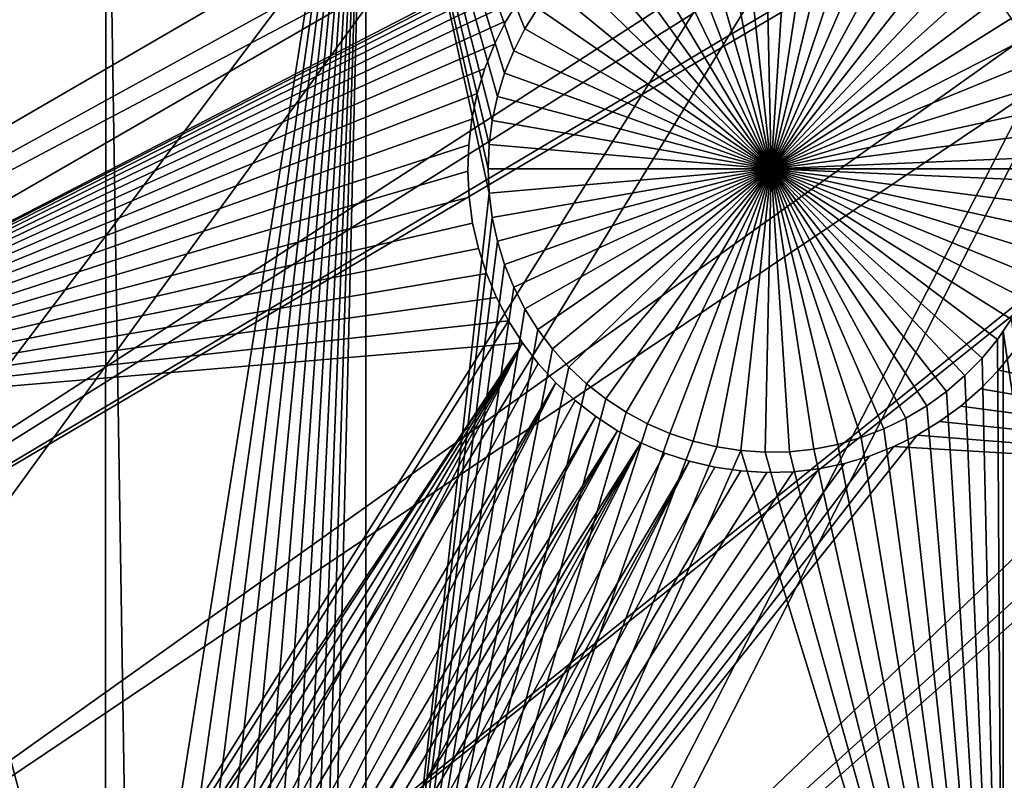
# Model space of a CAD drawing. Extents: x -110 to 227, y -530 to 77.
# Drawn here: x -34 to -22, y -471 to -461 of the extents above; entities that cross this region are included whole.
import ezdxf

# ---------------------------------------------------------------- set-up
doc = ezdxf.new("R2010")
doc.units = 0
doc.header["$MEASUREMENT"] = 0
for name, color, linetype in [('L25', 7, 'Continuous'), ('L26', 7, 'Continuous'), ('L27', 7, 'Continuous')]:
    doc.layers.add(name, color=color, linetype=linetype)

msp = doc.modelspace()

# ---------------------------------------------------------------- linework, layer by layer
at = {"layer": 'L25', "color": 250}
for points in [[(0, -420, 1018.7), (-98.97284, -463.7221, 1018.7), (-102.3242, -455.171, 1018.7)], [(0, -420, 1018.7), (-94.9084, -471.958, 1018.7), (-98.97284, -463.7221, 1018.7)], [(-90.16015, -479.8196, 1018.7), (-94.9084, -471.958, 1018.7), (0, -420, 1018.7)], [(0, -420, 1018.7), (-84.76228, -487.2502, 1018.7), (-90.16015, -479.8196, 1018.7)], [(0, -420, 1018.7), (-78.75371, -494.1963, 1018.7), (-84.76228, -487.2502, 1018.7)], [(-72.17771, -500.6078, 1018.7), (-78.75371, -494.1963, 1018.7), (0, -420, 1018.7)], [(0, -420, 1018.7), (-65.08166, -506.4385, 1018.7), (-72.17771, -500.6078, 1018.7)], [(0, -420, 1018.7), (-57.51671, -511.6464, 1018.7), (-65.08166, -506.4385, 1018.7)], [(-49.53735, -516.194, 1018.7), (-57.51671, -511.6464, 1018.7), (0, -420, 1018.7)], [(0, -420, 1018.7), (-41.20107, -520.0486, 1018.7), (-49.53735, -516.194, 1018.7)], [(0, -420, 1018.7), (-32.56793, -523.1822, 1018.7), (-41.20107, -520.0486, 1018.7)], [(-23.70014, -525.5725, 1018.7), (-32.56793, -523.1822, 1018.7), (0, -420, 1018.7)], [(0, -420, 1018.7), (-14.66159, -527.2021, 1018.7), (-23.70014, -525.5725, 1018.7)], [(-51.02802, -463.5497, 1024.4), (-11.65364, -447.6372, 1027.1), (-53.4959, -460.4799, 1024.4)], [(-51.02802, -463.5497, 1024.4), (-10.00919, -448.2683, 1027.1), (-11.65364, -447.6372, 1027.1)], [(-48.38424, -466.4693, 1024.4), (-10.00919, -448.2683, 1027.1), (-51.02802, -463.5497, 1024.4)], [(-48.38424, -466.4693, 1024.4), (-9.662674, -448.4013, 1027.1), (-10.00919, -448.2683, 1027.1)], [(-45.57367, -469.2288, 1024.4), (-9.662674, -448.4013, 1027.1), (-48.38424, -466.4693, 1024.4)], [(-45.57367, -469.2288, 1024.4), (-8.330495, -448.798, 1027.1), (-9.662674, -448.4013, 1027.1)], [(-7.450201, -449.0602, 1027.1), (-8.330495, -448.798, 1027.1), (-45.57367, -469.2288, 1024.4)], [(-42.606, -471.8186, 1024.4), (-7.450201, -449.0602, 1027.1), (-45.57367, -469.2288, 1024.4)], [(-42.606, -471.8186, 1024.4), (-6.626574, -449.2379, 1027.1), (-7.450201, -449.0602, 1027.1)], [(-5.193486, -449.5471, 1027.1), (-6.626574, -449.2379, 1027.1), (-42.606, -471.8186, 1024.4)], [(-42.606, -471.8186, 1024.4), (-4.901067, -449.5869, 1027.1), (-5.193486, -449.5471, 1027.1)], [(-39.49145, -474.2297, 1024.4), (-4.901067, -449.5869, 1027.1), (-42.606, -471.8186, 1024.4)], [(-39.49145, -474.2297, 1024.4), (-3.155827, -449.8249, 1027.1), (-4.901067, -449.5869, 1027.1)], [(-22.10704, -483.3381, 1024.4), (3.872414, -449.7442, 1027.1), (-25.7861, -481.9315, 1024.4)], [(3.872414, -449.7442, 1027.1), (2.119056, -449.912, 1027.1), (-25.7861, -481.9315, 1024.4)], [(-36.24078, -476.4539, 1024.4), (-3.155827, -449.8249, 1027.1), (-39.49145, -474.2297, 1024.4)], [(-36.24078, -476.4539, 1024.4), (-2.906048, -449.8589, 1027.1), (-3.155827, -449.8249, 1027.1)], [(-32.86517, -478.4835, 1024.4), (-2.906048, -449.8589, 1027.1), (-36.24078, -476.4539, 1024.4)], [(-32.86517, -478.4835, 1024.4), (-1.399523, -449.9472, 1027.1), (-2.906048, -449.8589, 1027.1)], [(-25.7861, -481.9315, 1024.4), (2.119056, -449.912, 1027.1), (1.70691, -449.9514, 1027.1)], [(-0.60142, -449.994, 1027.1), (-1.399523, -449.9472, 1027.1), (-32.86517, -478.4835, 1024.4)], [(-29.37627, -480.3115, 1024.4), (-0.60142, -449.994, 1027.1), (-32.86517, -478.4835, 1024.4)], [(-25.7861, -481.9315, 1024.4), (1.70691, -449.9514, 1027.1), (-29.37627, -480.3115, 1024.4)], [(1.70691, -449.9514, 1027.1), (0.360025, -449.9762, 1027.1), (-29.37627, -480.3115, 1024.4)], [(-29.37627, -480.3115, 1024.4), (0.360025, -449.9762, 1027.1), (-0.60142, -449.994, 1027.1)]]:
    msp.add_3dface(points, dxfattribs=at)
at = {"layer": 'L26', "color": 250}
for points in [[(0, -420, 1009.7), (-84.99692, -455.2069, 1009.7), (-81.9726, -461.7671, 1009.7)], [(-81.9726, -461.7671, 1009.7), (-78.44289, -468.0699, 1009.7), (0, -420, 1009.7)], [(0, -420, 1009.7), (-78.44289, -468.0699, 1009.7), (-74.42956, -474.0762, 1009.7)], [(0, -420, 1009.7), (-74.42956, -474.0762, 1009.7), (-69.95735, -479.7492, 1009.7)], [(-69.95735, -479.7492, 1009.7), (-65.05382, -485.0538, 1009.7), (0, -420, 1009.7)], [(0, -420, 1009.7), (-65.05382, -485.0538, 1009.7), (-59.74922, -489.9573, 1009.7)], [(0, -420, 1009.7), (-59.74922, -489.9573, 1009.7), (-54.07624, -494.4296, 1009.7)], [(-54.07624, -494.4296, 1009.7), (-48.06987, -498.4429, 1009.7), (0, -420, 1009.7)], [(0, -420, 1009.7), (-48.06987, -498.4429, 1009.7), (-41.76713, -501.9726, 1009.7)], [(0, -420, 1009.7), (-41.76713, -501.9726, 1009.7), (-35.20688, -504.9969, 1009.7)], [(-35.20688, -504.9969, 1009.7), (-28.42956, -507.4972, 1009.7), (0, -420, 1009.7)], [(0, -420, 1009.7), (-28.42956, -507.4972, 1009.7), (-21.47697, -509.458, 1009.7)], [(-38.125, -456.625, 1007.2), (-33.52422, -474.964, 1007.2), (-33.82531, -474.9575, 1007.2)], [(-33.82531, -474.9575, 1007.2), (-34.12583, -474.977, 1007.2), (-38.125, -456.625, 1007.2)], [(-38.125, -456.625, 1007.2), (-34.12583, -474.977, 1007.2), (-34.42358, -475.0221, 1007.2)], [(-33.22402, -456.625, 1007.2), (-33.22481, -474.9963, 1007.2), (-38.125, -456.625, 1007.2)], [(-38.125, -456.625, 1007.2), (-33.22481, -474.9963, 1007.2), (-33.52422, -474.964, 1007.2)], [(-33.22402, -456.625, 1007.2), (-32.92928, -475.0543, 1007.2), (-33.22481, -474.9963, 1007.2)], [(-30.00822, -456.625, 1007.2), (-32.92928, -475.0543, 1007.2), (-33.22402, -456.625, 1007.2)], [(-30.00822, -456.625, 1007.2), (-32.63983, -475.1374, 1007.2), (-32.92928, -475.0543, 1007.2)], [(-32.3586, -475.2452, 1007.2), (-32.63983, -475.1374, 1007.2), (-30.00822, -456.625, 1007.2)], [(-30.00822, -456.625, 1007.2), (-32.08767, -475.3767, 1007.2), (-32.3586, -475.2452, 1007.2)], [(-30.00822, -456.625, 1007.2), (-31.82905, -475.531, 1007.2), (-32.08767, -475.3767, 1007.2)], [(-31.58465, -475.7069, 1007.2), (-31.82905, -475.531, 1007.2), (-30.00822, -456.625, 1007.2)], [(-30.00822, -456.625, 1007.2), (-31.35628, -475.9033, 1007.2), (-31.58465, -475.7069, 1007.2)], [(-30.00822, -456.625, 1007.2), (-31.14564, -476.1185, 1007.2), (-31.35628, -475.9033, 1007.2)], [(-30.95427, -476.351, 1007.2), (-31.14564, -476.1185, 1007.2), (-30.00822, -456.625, 1007.2)], [(-30.78361, -476.5992, 1007.2), (-30.95427, -476.351, 1007.2), (-30.00822, -456.625, 1007.2)], [(-30.00822, -456.625, 1007.2), (-30.6349, -476.861, 1007.2), (-30.78361, -476.5992, 1007.2)], [(-30.00822, -456.625, 1007.2), (-30.50926, -477.1347, 1007.2), (-30.6349, -476.861, 1007.2)], [(-30.00822, -477.312, 1007.2), (-30.50926, -477.1347, 1007.2), (-30.00822, -456.625, 1007.2)], [(-30.00822, -456.625, 1007.2), (-28.44827, -462.7017, 1007.2), (-28.48704, -463.0004, 1007.2)], [(-28.18086, -461.8411, 1007.2), (-28.29461, -462.1199, 1007.2), (-30.00822, -456.625, 1007.2)], [(-30.00822, -456.625, 1007.2), (-28.29461, -462.1199, 1007.2), (-28.38397, -462.4075, 1007.2)], [(-30.00822, -456.625, 1007.2), (-28.38397, -462.4075, 1007.2), (-28.44827, -462.7017, 1007.2)], [(-28.48704, -463.0004, 1007.2), (-28.5, -463.3013, 1007.2), (-30.00822, -456.625, 1007.2)], [(-30.00822, -456.625, 1007.2), (-28.5, -463.3013, 1007.2), (-28.48704, -463.6022, 1007.2)], [(-30.00822, -456.625, 1007.2), (-28.48704, -463.6022, 1007.2), (-30.00822, -477.312, 1007.2)], [(-30.00822, -456.625, 1007.2), (-27.88373, -461.3178, 1007.2), (-28.04356, -461.5731, 1007.2)], [(-30.00822, -456.625, 1007.2), (-28.04356, -461.5731, 1007.2), (-28.18086, -461.8411, 1007.2)], [(-25.96634, -459.9373, 1004.2), (-25.67358, -459.8667, 1004.2), (-25, -463.3013, 1004.2)], [(-25, -463.3013, 1004.2), (-25.67358, -459.8667, 1004.2), (-25.37584, -459.8215, 1004.2)], [(-25, -463.3013, 1004.2), (-25.37584, -459.8215, 1004.2), (-25.07531, -459.8021, 1004.2)], [(-25.07531, -459.8021, 1004.2), (-24.77422, -459.8086, 1004.2), (-25, -463.3013, 1004.2)], [(-25, -463.3013, 1004.2), (-24.77422, -459.8086, 1004.2), (-24.47481, -459.8409, 1004.2)], [(-25, -463.3013, 1004.2), (-24.47481, -459.8409, 1004.2), (-24.17928, -459.8989, 1004.2)], [(-24.17928, -459.8989, 1004.2), (-23.88983, -459.982, 1004.2), (-25, -463.3013, 1004.2)], [(-25, -463.3013, 1004.2), (-26.52828, -460.1526, 1004.2), (-26.25194, -460.0329, 1004.2)], [(-25, -463.3013, 1004.2), (-26.25194, -460.0329, 1004.2), (-25.96634, -459.9373, 1004.2)], [(-25, -463.3013, 1004.2), (-23.88983, -459.982, 1004.2), (-23.6086, -460.0897, 1004.2)], [(-26.7933, -460.2956, 1004.2), (-26.52828, -460.1526, 1004.2), (-25, -463.3013, 1004.2)], [(-25, -463.3013, 1004.2), (-23.6086, -460.0897, 1004.2), (-23.33767, -460.2212, 1004.2)], [(-23.33767, -460.2212, 1004.2), (-23.07905, -460.3755, 1004.2), (-25, -463.3013, 1004.2)], [(-25, -463.3013, 1004.2), (-27.04504, -460.4609, 1004.2), (-26.7933, -460.2956, 1004.2)], [(-25, -463.3013, 1004.2), (-23.07905, -460.3755, 1004.2), (-22.83465, -460.5515, 1004.2)], [(-25, -463.3013, 1004.2), (-27.28165, -460.6472, 1004.2), (-27.04504, -460.4609, 1004.2)], [(-25, -463.3013, 1004.2), (-22.83465, -460.5515, 1004.2), (-22.60628, -460.7478, 1004.2)], [(-27.50136, -460.8532, 1004.2), (-27.28165, -460.6472, 1004.2), (-25, -463.3013, 1004.2)], [(-22.60628, -460.7478, 1004.2), (-22.39564, -460.963, 1004.2), (-25, -463.3013, 1004.2)], [(-25, -463.3013, 1004.2), (-27.70255, -461.0772, 1004.2), (-27.50136, -460.8532, 1004.2)], [(-25, -463.3013, 1004.2), (-22.39564, -460.963, 1004.2), (-22.20427, -461.1956, 1004.2)], [(-25, -463.3013, 1004.2), (-27.88373, -461.3178, 1004.2), (-27.70255, -461.0772, 1004.2)], [(-25, -463.3013, 1004.2), (-22.20427, -461.1956, 1004.2), (-22.03361, -461.4437, 1004.2)], [(-28.04356, -461.5731, 1004.2), (-28.04356, -461.5731, 1007.2), (-27.88373, -461.3178, 1007.2)], [(-28.04356, -461.5731, 1004.2), (-27.88373, -461.3178, 1007.2), (-27.88373, -461.3178, 1004.2)], [(-28.04356, -461.5731, 1004.2), (-27.88373, -461.3178, 1004.2), (-25, -463.3013, 1004.2)], [(-22.03361, -461.4437, 1004.2), (-21.8849, -461.7056, 1004.2), (-25, -463.3013, 1004.2)], [(-28.18086, -461.8411, 1004.2), (-28.18086, -461.8411, 1007.2), (-28.04356, -461.5731, 1007.2)], [(-28.18086, -461.8411, 1004.2), (-28.04356, -461.5731, 1007.2), (-28.04356, -461.5731, 1004.2)], [(-25, -463.3013, 1004.2), (-28.18086, -461.8411, 1004.2), (-28.04356, -461.5731, 1004.2)], [(-25, -463.3013, 1004.2), (-21.8849, -461.7056, 1004.2), (-21.75926, -461.9793, 1004.2)], [(-28.29461, -462.1199, 1004.2), (-28.29461, -462.1199, 1007.2), (-28.18086, -461.8411, 1007.2)], [(-28.29461, -462.1199, 1004.2), (-28.18086, -461.8411, 1007.2), (-28.18086, -461.8411, 1004.2)], [(-25, -463.3013, 1004.2), (-28.29461, -462.1199, 1004.2), (-28.18086, -461.8411, 1004.2)], [(-25, -463.3013, 1004.2), (-21.75926, -461.9793, 1004.2), (-21.65762, -462.2628, 1004.2)], [(-28.38397, -462.4075, 1004.2), (-28.38397, -462.4075, 1007.2), (-28.29461, -462.1199, 1007.2)], [(-28.38397, -462.4075, 1004.2), (-28.29461, -462.1199, 1007.2), (-28.29461, -462.1199, 1004.2)], [(-28.38397, -462.4075, 1004.2), (-28.29461, -462.1199, 1004.2), (-25, -463.3013, 1004.2)], [(-21.65762, -462.2628, 1004.2), (-21.58071, -462.5539, 1004.2), (-25, -463.3013, 1004.2)], [(-28.44827, -462.7017, 1004.2), (-28.44827, -462.7017, 1007.2), (-28.38397, -462.4075, 1007.2)], [(-28.44827, -462.7017, 1004.2), (-28.38397, -462.4075, 1007.2), (-28.38397, -462.4075, 1004.2)], [(-25, -463.3013, 1004.2), (-28.44827, -462.7017, 1004.2), (-28.38397, -462.4075, 1004.2)], [(-25, -463.3013, 1004.2), (-21.58071, -462.5539, 1004.2), (-21.52913, -462.8507, 1004.2)], [(-28.48704, -463.0004, 1004.2), (-28.48704, -463.0004, 1007.2), (-28.44827, -462.7017, 1007.2)], [(-28.48704, -463.0004, 1004.2), (-28.44827, -462.7017, 1007.2), (-28.44827, -462.7017, 1004.2)], [(-25, -463.3013, 1004.2), (-28.48704, -463.0004, 1004.2), (-28.44827, -462.7017, 1004.2)], [(-25, -463.3013, 1004.2), (-21.52913, -462.8507, 1004.2), (-21.50324, -463.1507, 1004.2)], [(-28.5, -463.3013, 1004.2), (-28.5, -463.3013, 1007.2), (-28.48704, -463.0004, 1007.2)], [(-28.5, -463.3013, 1004.2), (-28.48704, -463.0004, 1007.2), (-28.48704, -463.0004, 1004.2)], [(-28.5, -463.3013, 1004.2), (-28.48704, -463.0004, 1004.2), (-25, -463.3013, 1004.2)], [(-21.5, -463.3013, 1004.2), (-25, -463.3013, 1004.2), (-21.50324, -463.1507, 1004.2)], [(-28.48704, -463.6022, 1004.2), (-28.48704, -463.6022, 1007.2), (-28.5, -463.3013, 1007.2)], [(-28.48704, -463.6022, 1004.2), (-28.5, -463.3013, 1007.2), (-28.5, -463.3013, 1004.2)], [(-25, -463.3013, 1004.2), (-28.48704, -463.6022, 1004.2), (-28.5, -463.3013, 1004.2)], [(-25, -463.3013, 1004.2), (-28.44827, -463.9008, 1004.2), (-28.48704, -463.6022, 1004.2)], [(-28.38397, -464.195, 1004.2), (-28.44827, -463.9008, 1004.2), (-25, -463.3013, 1004.2)], [(-25, -463.3013, 1004.2), (-28.29461, -464.4826, 1004.2), (-28.38397, -464.195, 1004.2)], [(-25, -463.3013, 1004.2), (-28.18086, -464.7614, 1004.2), (-28.29461, -464.4826, 1004.2)], [(-28.04356, -465.0295, 1004.2), (-28.18086, -464.7614, 1004.2), (-25, -463.3013, 1004.2)], [(-25, -463.3013, 1004.2), (-27.88373, -465.2847, 1004.2), (-28.04356, -465.0295, 1004.2)], [(-25, -463.3013, 1004.2), (-27.70255, -465.5253, 1004.2), (-27.88373, -465.2847, 1004.2)], [(-27.50136, -465.7494, 1004.2), (-27.70255, -465.5253, 1004.2), (-25, -463.3013, 1004.2)], [(-25, -463.3013, 1004.2), (-27.28165, -465.9553, 1004.2), (-27.50136, -465.7494, 1004.2)], [(-25, -463.3013, 1004.2), (-27.04504, -466.1417, 1004.2), (-27.28165, -465.9553, 1004.2)], [(-26.7933, -466.307, 1004.2), (-27.04504, -466.1417, 1004.2), (-25, -463.3013, 1004.2)], [(-25, -463.3013, 1004.2), (-26.52828, -466.45, 1004.2), (-26.7933, -466.307, 1004.2)], [(-25, -463.3013, 1004.2), (-26.25194, -466.5697, 1004.2), (-26.52828, -466.45, 1004.2)], [(-25.96634, -466.6652, 1004.2), (-26.25194, -466.5697, 1004.2), (-25, -463.3013, 1004.2)], [(-25, -463.3013, 1004.2), (-25.67358, -466.7358, 1004.2), (-25.96634, -466.6652, 1004.2)], [(-25, -463.3013, 1004.2), (-25.37584, -466.781, 1004.2), (-25.67358, -466.7358, 1004.2)], [(-25.07531, -466.8005, 1004.2), (-25.37584, -466.781, 1004.2), (-25, -463.3013, 1004.2)], [(-25, -463.3013, 1004.2), (-24.77422, -466.794, 1004.2), (-25.07531, -466.8005, 1004.2)], [(-21.5, -463.3013, 1004.2), (-21.50324, -463.4519, 1004.2), (-25, -463.3013, 1004.2)], [(-24.17928, -466.7037, 1004.2), (-24.47481, -466.7616, 1004.2), (-25, -463.3013, 1004.2)], [(-25, -463.3013, 1004.2), (-24.47481, -466.7616, 1004.2), (-24.77422, -466.794, 1004.2)], [(-23.33767, -466.3813, 1004.2), (-23.6086, -466.5128, 1004.2), (-25, -463.3013, 1004.2)], [(-25, -463.3013, 1004.2), (-23.6086, -466.5128, 1004.2), (-23.88983, -466.6205, 1004.2)], [(-25, -463.3013, 1004.2), (-23.88983, -466.6205, 1004.2), (-24.17928, -466.7037, 1004.2)], [(-22.60628, -465.8547, 1004.2), (-22.83465, -466.051, 1004.2), (-25, -463.3013, 1004.2)], [(-25, -463.3013, 1004.2), (-22.83465, -466.051, 1004.2), (-23.07905, -466.227, 1004.2)], [(-25, -463.3013, 1004.2), (-23.07905, -466.227, 1004.2), (-23.33767, -466.3813, 1004.2)], [(-22.03361, -465.1588, 1004.2), (-22.20427, -465.407, 1004.2), (-25, -463.3013, 1004.2)], [(-25, -463.3013, 1004.2), (-22.20427, -465.407, 1004.2), (-22.39564, -465.6395, 1004.2)], [(-25, -463.3013, 1004.2), (-22.39564, -465.6395, 1004.2), (-22.60628, -465.8547, 1004.2)], [(-21.65762, -464.3398, 1004.2), (-21.75926, -464.6232, 1004.2), (-25, -463.3013, 1004.2)], [(-25, -463.3013, 1004.2), (-21.75926, -464.6232, 1004.2), (-21.8849, -464.8969, 1004.2)], [(-25, -463.3013, 1004.2), (-21.8849, -464.8969, 1004.2), (-22.03361, -465.1588, 1004.2)], [(-21.50324, -463.4519, 1004.2), (-21.52913, -463.7519, 1004.2), (-25, -463.3013, 1004.2)], [(-25, -463.3013, 1004.2), (-21.52913, -463.7519, 1004.2), (-21.58071, -464.0486, 1004.2)], [(-25, -463.3013, 1004.2), (-21.58071, -464.0486, 1004.2), (-21.65762, -464.3398, 1004.2)], [(-30.00822, -477.312, 1007.2), (-28.48704, -463.6022, 1007.2), (-28.44827, -463.9008, 1007.2)], [(-28.44827, -463.9008, 1004.2), (-28.44827, -463.9008, 1007.2), (-28.48704, -463.6022, 1007.2)], [(-28.44827, -463.9008, 1004.2), (-28.48704, -463.6022, 1007.2), (-28.48704, -463.6022, 1004.2)], [(-30.00822, -477.312, 1007.2), (-28.44827, -463.9008, 1007.2), (-28.38397, -464.195, 1007.2)], [(-28.38397, -464.195, 1004.2), (-28.38397, -464.195, 1007.2), (-28.44827, -463.9008, 1007.2)], [(-28.38397, -464.195, 1004.2), (-28.44827, -463.9008, 1007.2), (-28.44827, -463.9008, 1004.2)], [(-28.38397, -464.195, 1007.2), (-28.29461, -464.4826, 1007.2), (-30.00822, -477.312, 1007.2)], [(-28.29461, -464.4826, 1004.2), (-28.29461, -464.4826, 1007.2), (-28.38397, -464.195, 1007.2)], [(-28.29461, -464.4826, 1004.2), (-28.38397, -464.195, 1007.2), (-28.38397, -464.195, 1004.2)], [(-30.00822, -477.312, 1007.2), (-28.29461, -464.4826, 1007.2), (-28.18086, -464.7614, 1007.2)], [(-28.18086, -464.7614, 1004.2), (-28.18086, -464.7614, 1007.2), (-28.29461, -464.4826, 1007.2)], [(-28.18086, -464.7614, 1004.2), (-28.29461, -464.4826, 1007.2), (-28.29461, -464.4826, 1004.2)], [(-30.00822, -477.312, 1007.2), (-28.18086, -464.7614, 1007.2), (-28.04356, -465.0295, 1007.2)], [(-28.04356, -465.0295, 1004.2), (-28.04356, -465.0295, 1007.2), (-28.18086, -464.7614, 1007.2)], [(-28.04356, -465.0295, 1004.2), (-28.18086, -464.7614, 1007.2), (-28.18086, -464.7614, 1004.2)], [(-28.04356, -465.0295, 1007.2), (-27.88373, -465.2847, 1007.2), (-30.00822, -477.312, 1007.2)], [(-27.88373, -465.2847, 1004.2), (-27.88373, -465.2847, 1007.2), (-28.04356, -465.0295, 1007.2)], [(-27.88373, -465.2847, 1004.2), (-28.04356, -465.0295, 1007.2), (-28.04356, -465.0295, 1004.2)], [(-22.03361, -465.1588, 1004.2), (-22.13322, -465.3037, 1007.2), (-22.20427, -465.407, 1004.2)], [(-20.36014, -477.312, 1007.2), (-22.13322, -465.3037, 1007.2), (-22.03361, -465.1588, 1007.2)], [(-22.03361, -465.1588, 1004.2), (-22.03361, -465.1588, 1007.2), (-22.13322, -465.3037, 1007.2)], [(-30.00822, -477.312, 1007.2), (-27.88373, -465.2847, 1007.2), (-27.70255, -465.5253, 1007.2)], [(-27.70255, -465.5253, 1004.2), (-27.70255, -465.5253, 1007.2), (-27.88373, -465.2847, 1007.2)], [(-27.70255, -465.5253, 1004.2), (-27.88373, -465.2847, 1007.2), (-27.88373, -465.2847, 1004.2)], [(-22.13322, -477.312, 1007.2), (-22.20427, -465.407, 1007.2), (-22.13322, -465.3037, 1007.2)], [(-22.13322, -465.3037, 1007.2), (-22.20427, -465.407, 1007.2), (-22.20427, -465.407, 1004.2)], [(-22.13322, -477.312, 1007.2), (-22.13322, -465.3037, 1007.2), (-20.36014, -477.312, 1007.2)], [(-22.13322, -477.312, 1007.2), (-22.39564, -465.6395, 1007.2), (-22.20427, -465.407, 1007.2)], [(-22.20427, -465.407, 1004.2), (-22.20427, -465.407, 1007.2), (-22.39564, -465.6395, 1007.2)], [(-22.20427, -465.407, 1004.2), (-22.39564, -465.6395, 1007.2), (-22.39564, -465.6395, 1004.2)], [(-30.00822, -477.312, 1007.2), (-27.70255, -465.5253, 1007.2), (-27.50136, -465.7494, 1007.2)], [(-27.50136, -465.7494, 1004.2), (-27.50136, -465.7494, 1007.2), (-27.70255, -465.5253, 1007.2)], [(-27.50136, -465.7494, 1004.2), (-27.70255, -465.5253, 1007.2), (-27.70255, -465.5253, 1004.2)], [(-27.50136, -465.7494, 1007.2), (-27.28165, -465.9553, 1007.2), (-30.00822, -477.312, 1007.2)], [(-27.28165, -465.9553, 1004.2), (-27.28165, -465.9553, 1007.2), (-27.50136, -465.7494, 1007.2)], [(-27.28165, -465.9553, 1004.2), (-27.50136, -465.7494, 1007.2), (-27.50136, -465.7494, 1004.2)], [(-22.60628, -465.8547, 1007.2), (-22.39564, -465.6395, 1007.2), (-22.13322, -477.312, 1007.2)], [(-22.39564, -465.6395, 1004.2), (-22.39564, -465.6395, 1007.2), (-22.60628, -465.8547, 1007.2)], [(-22.39564, -465.6395, 1004.2), (-22.60628, -465.8547, 1007.2), (-22.60628, -465.8547, 1004.2)], [(-22.13322, -477.312, 1007.2), (-22.83465, -466.051, 1007.2), (-22.60628, -465.8547, 1007.2)], [(-22.60628, -465.8547, 1004.2), (-22.60628, -465.8547, 1007.2), (-22.83465, -466.051, 1007.2)], [(-22.60628, -465.8547, 1004.2), (-22.83465, -466.051, 1007.2), (-22.83465, -466.051, 1004.2)], [(-27.28165, -465.9553, 1007.2), (-27.04504, -466.1417, 1007.2), (-30.00822, -477.312, 1007.2)], [(-27.04504, -466.1417, 1004.2), (-27.04504, -466.1417, 1007.2), (-27.28165, -465.9553, 1007.2)], [(-27.04504, -466.1417, 1004.2), (-27.28165, -465.9553, 1007.2), (-27.28165, -465.9553, 1004.2)], [(-22.13322, -477.312, 1007.2), (-23.07905, -466.227, 1007.2), (-22.83465, -466.051, 1007.2)], [(-22.83465, -466.051, 1004.2), (-22.83465, -466.051, 1007.2), (-23.07905, -466.227, 1007.2)], [(-22.83465, -466.051, 1004.2), (-23.07905, -466.227, 1007.2), (-23.07905, -466.227, 1004.2)], [(-30.00822, -477.312, 1007.2), (-27.04504, -466.1417, 1007.2), (-26.7933, -466.307, 1007.2)], [(-26.7933, -466.307, 1004.2), (-26.7933, -466.307, 1007.2), (-27.04504, -466.1417, 1007.2)], [(-26.7933, -466.307, 1004.2), (-27.04504, -466.1417, 1007.2), (-27.04504, -466.1417, 1004.2)], [(-23.33767, -466.3813, 1007.2), (-23.07905, -466.227, 1007.2), (-22.13322, -477.312, 1007.2)], [(-23.07905, -466.227, 1004.2), (-23.07905, -466.227, 1007.2), (-23.33767, -466.3813, 1007.2)], [(-23.07905, -466.227, 1004.2), (-23.33767, -466.3813, 1007.2), (-23.33767, -466.3813, 1004.2)], [(-30.00822, -477.312, 1007.2), (-26.7933, -466.307, 1007.2), (-26.52828, -466.45, 1007.2)], [(-26.52828, -466.45, 1004.2), (-26.52828, -466.45, 1007.2), (-26.7933, -466.307, 1007.2)], [(-26.52828, -466.45, 1004.2), (-26.7933, -466.307, 1007.2), (-26.7933, -466.307, 1004.2)], [(-26.52828, -466.45, 1007.2), (-26.25194, -466.5697, 1007.2), (-30.00822, -477.312, 1007.2)], [(-26.25194, -466.5697, 1004.2), (-26.25194, -466.5697, 1007.2), (-26.52828, -466.45, 1007.2)], [(-26.25194, -466.5697, 1004.2), (-26.52828, -466.45, 1007.2), (-26.52828, -466.45, 1004.2)], [(-22.13322, -477.312, 1007.2), (-23.6086, -466.5128, 1007.2), (-23.33767, -466.3813, 1007.2)], [(-23.33767, -466.3813, 1004.2), (-23.33767, -466.3813, 1007.2), (-23.6086, -466.5128, 1007.2)], [(-23.33767, -466.3813, 1004.2), (-23.6086, -466.5128, 1007.2), (-23.6086, -466.5128, 1004.2)], [(-30.00822, -477.312, 1007.2), (-26.25194, -466.5697, 1007.2), (-25.96634, -466.6652, 1007.2)], [(-25.96634, -466.6652, 1004.2), (-25.96634, -466.6652, 1007.2), (-26.25194, -466.5697, 1007.2)], [(-25.96634, -466.6652, 1004.2), (-26.25194, -466.5697, 1007.2), (-26.25194, -466.5697, 1004.2)], [(-22.13322, -477.312, 1007.2), (-23.88983, -466.6205, 1007.2), (-23.6086, -466.5128, 1007.2)], [(-23.6086, -466.5128, 1004.2), (-23.6086, -466.5128, 1007.2), (-23.88983, -466.6205, 1007.2)], [(-23.6086, -466.5128, 1004.2), (-23.88983, -466.6205, 1007.2), (-23.88983, -466.6205, 1004.2)], [(-30.00822, -477.312, 1007.2), (-25.96634, -466.6652, 1007.2), (-25.67358, -466.7358, 1007.2)], [(-25.67358, -466.7358, 1004.2), (-25.67358, -466.7358, 1007.2), (-25.96634, -466.6652, 1007.2)], [(-25.67358, -466.7358, 1004.2), (-25.96634, -466.6652, 1007.2), (-25.96634, -466.6652, 1004.2)], [(-22.13322, -477.312, 1007.2), (-24.47481, -466.7616, 1007.2), (-24.17928, -466.7037, 1007.2)], [(-24.17928, -466.7037, 1004.2), (-24.17928, -466.7037, 1007.2), (-24.47481, -466.7616, 1007.2)], [(-24.17928, -466.7037, 1004.2), (-24.47481, -466.7616, 1007.2), (-24.47481, -466.7616, 1004.2)], [(-24.17928, -466.7037, 1007.2), (-23.88983, -466.6205, 1007.2), (-22.13322, -477.312, 1007.2)], [(-23.88983, -466.6205, 1004.2), (-23.88983, -466.6205, 1007.2), (-24.17928, -466.7037, 1007.2)], [(-23.88983, -466.6205, 1004.2), (-24.17928, -466.7037, 1007.2), (-24.17928, -466.7037, 1004.2)], [(-25.37584, -466.781, 1007.2), (-30.00822, -477.312, 1007.2), (-25.67358, -466.7358, 1007.2)], [(-22.13322, -477.312, 1007.2), (-30.00822, -477.312, 1007.2), (-25.37584, -466.781, 1007.2)], [(-25.37584, -466.781, 1004.2), (-25.37584, -466.781, 1007.2), (-25.67358, -466.7358, 1007.2)], [(-25.37584, -466.781, 1004.2), (-25.67358, -466.7358, 1007.2), (-25.67358, -466.7358, 1004.2)], [(-25.37584, -466.781, 1007.2), (-25.07531, -466.8005, 1007.2), (-22.13322, -477.312, 1007.2)], [(-25.07531, -466.8005, 1004.2), (-25.07531, -466.8005, 1007.2), (-25.37584, -466.781, 1007.2)], [(-25.07531, -466.8005, 1004.2), (-25.37584, -466.781, 1007.2), (-25.37584, -466.781, 1004.2)], [(-25.07531, -466.8005, 1007.2), (-24.77422, -466.794, 1007.2), (-22.13322, -477.312, 1007.2)], [(-24.77422, -466.794, 1004.2), (-24.77422, -466.794, 1007.2), (-25.07531, -466.8005, 1007.2)], [(-24.77422, -466.794, 1004.2), (-25.07531, -466.8005, 1007.2), (-25.07531, -466.8005, 1004.2)], [(-22.13322, -477.312, 1007.2), (-24.77422, -466.794, 1007.2), (-24.47481, -466.7616, 1007.2)], [(-24.47481, -466.7616, 1004.2), (-24.47481, -466.7616, 1007.2), (-24.77422, -466.794, 1007.2)], [(-24.47481, -466.7616, 1004.2), (-24.77422, -466.794, 1007.2), (-24.77422, -466.794, 1004.2)]]:
    msp.add_3dface(points, dxfattribs=at)
at = {"layer": 'L27', "color": 7}
for points in [[(-21.62961, -456.2864, 1006.2), (-39.11208, -466.3799, 1006.2), (-42.82835, -459.9431, 1006.2)], [(-39.11208, -466.3799, 1007.2), (-21.62961, -456.2864, 1007.2), (-42.82835, -459.9431, 1007.2)], [(-26.94444, -460.0948, 1006.2), (-39.11208, -466.3799, 1006.2), (-21.62961, -456.2864, 1006.2)], [(-39.11208, -466.3799, 1007.2), (-27.21289, -460.2738, 1007.2), (-21.62961, -456.2864, 1007.2)], [(-26.94444, -460.0948, 1006.2), (-27.21289, -460.2738, 1006.2), (-39.11208, -466.3799, 1006.2)], [(-39.11208, -466.3799, 1006.2), (-27.21289, -460.2738, 1006.2), (-27.46495, -460.4752, 1006.2)], [(-27.46495, -460.4752, 1007.2), (-27.21289, -460.2738, 1007.2), (-39.11208, -466.3799, 1007.2)], [(-39.11208, -466.3799, 1006.2), (-27.46495, -460.4752, 1006.2), (-27.69877, -460.6976, 1006.2)], [(-27.46495, -460.4752, 1007.2), (-39.11208, -466.3799, 1007.2), (-27.69877, -460.6976, 1007.2)], [(-27.69877, -460.6976, 1006.2), (-27.9126, -460.9392, 1006.2), (-39.11208, -466.3799, 1006.2)], [(-27.69877, -460.6976, 1007.2), (-39.11208, -466.3799, 1007.2), (-27.9126, -460.9392, 1007.2)], [(-39.11208, -466.3799, 1006.2), (-27.9126, -460.9392, 1006.2), (-28.10488, -461.1984, 1006.2)], [(-39.11208, -466.3799, 1007.2), (-28.10488, -461.1984, 1007.2), (-27.9126, -460.9392, 1007.2)], [(-28.10488, -461.1984, 1006.2), (-28.27416, -461.473, 1006.2), (-39.11208, -466.3799, 1006.2)], [(-39.11208, -466.3799, 1007.2), (-28.27416, -461.473, 1007.2), (-28.10488, -461.1984, 1007.2)], [(-28.10488, -461.1984, 1006.2), (-28.10488, -461.1984, 1007.2), (-28.27416, -461.473, 1006.2)], [(-28.27416, -461.473, 1006.2), (-28.10488, -461.1984, 1007.2), (-28.27416, -461.473, 1007.2)], [(-39.11208, -466.3799, 1006.2), (-28.27416, -461.473, 1006.2), (-28.4192, -461.7613, 1006.2)], [(-28.4192, -461.7613, 1007.2), (-28.27416, -461.473, 1007.2), (-39.11208, -466.3799, 1007.2)], [(-28.27416, -461.473, 1006.2), (-28.27416, -461.473, 1007.2), (-28.4192, -461.7613, 1006.2)], [(-28.4192, -461.7613, 1006.2), (-28.27416, -461.473, 1007.2), (-28.4192, -461.7613, 1007.2)], [(-39.11208, -466.3799, 1006.2), (-28.4192, -461.7613, 1006.2), (-28.53893, -462.0609, 1006.2)], [(-39.11208, -466.3799, 1007.2), (-28.53893, -462.0609, 1007.2), (-28.4192, -461.7613, 1007.2)], [(-28.4192, -461.7613, 1006.2), (-28.4192, -461.7613, 1007.2), (-28.53893, -462.0609, 1006.2)], [(-28.53893, -462.0609, 1006.2), (-28.4192, -461.7613, 1007.2), (-28.53893, -462.0609, 1007.2)], [(-28.53893, -462.0609, 1006.2), (-28.63245, -462.3697, 1006.2), (-39.11208, -466.3799, 1006.2)], [(-39.11208, -466.3799, 1007.2), (-28.63245, -462.3697, 1007.2), (-28.53893, -462.0609, 1007.2)], [(-28.53893, -462.0609, 1006.2), (-28.53893, -462.0609, 1007.2), (-28.63245, -462.3697, 1006.2)], [(-28.63245, -462.3697, 1006.2), (-28.53893, -462.0609, 1007.2), (-28.63245, -462.3697, 1007.2)], [(-39.11208, -466.3799, 1006.2), (-28.63245, -462.3697, 1006.2), (-28.69909, -462.6854, 1006.2)], [(-28.69909, -462.6854, 1007.2), (-28.63245, -462.3697, 1007.2), (-39.11208, -466.3799, 1007.2)], [(-28.63245, -462.3697, 1006.2), (-28.63245, -462.3697, 1007.2), (-28.69909, -462.6854, 1006.2)], [(-28.69909, -462.6854, 1006.2), (-28.63245, -462.3697, 1007.2), (-28.69909, -462.6854, 1007.2)], [(-39.11208, -466.3799, 1006.2), (-28.69909, -462.6854, 1006.2), (-28.73833, -463.0057, 1006.2)], [(-39.11208, -466.3799, 1007.2), (-28.73833, -463.0057, 1007.2), (-28.69909, -462.6854, 1007.2)], [(-28.69909, -462.6854, 1006.2), (-28.69909, -462.6854, 1007.2), (-28.73833, -463.0057, 1006.2)], [(-28.73833, -463.0057, 1006.2), (-28.69909, -462.6854, 1007.2), (-28.73833, -463.0057, 1007.2)], [(-28.73833, -463.0057, 1006.2), (-28.74991, -463.3282, 1006.2), (-39.11208, -466.3799, 1006.2)], [(-39.11208, -466.3799, 1007.2), (-28.74991, -463.3282, 1007.2), (-28.73833, -463.0057, 1007.2)], [(-28.73833, -463.0057, 1006.2), (-28.73833, -463.0057, 1007.2), (-28.74991, -463.3282, 1006.2)], [(-28.74991, -463.3282, 1006.2), (-28.73833, -463.0057, 1007.2), (-28.74991, -463.3282, 1007.2)], [(-39.11208, -466.3799, 1006.2), (-28.74991, -463.3282, 1006.2), (-28.73371, -463.6504, 1006.2)], [(-28.73371, -463.6504, 1007.2), (-28.74991, -463.3282, 1007.2), (-39.11208, -466.3799, 1007.2)], [(-28.74991, -463.3282, 1006.2), (-28.74991, -463.3282, 1007.2), (-28.73371, -463.6504, 1006.2)], [(-28.73371, -463.6504, 1006.2), (-28.74991, -463.3282, 1007.2), (-28.73371, -463.6504, 1007.2)], [(-39.11208, -466.3799, 1006.2), (-28.73371, -463.6504, 1006.2), (-28.68987, -463.9701, 1006.2)], [(-39.11208, -466.3799, 1007.2), (-28.68987, -463.9701, 1007.2), (-28.73371, -463.6504, 1007.2)], [(-28.73371, -463.6504, 1006.2), (-28.73371, -463.6504, 1007.2), (-28.68987, -463.9701, 1006.2)], [(-28.68987, -463.9701, 1006.2), (-28.73371, -463.6504, 1007.2), (-28.68987, -463.9701, 1007.2)], [(-28.68987, -463.9701, 1006.2), (-28.61872, -464.2848, 1006.2), (-39.11208, -466.3799, 1006.2)], [(-39.11208, -466.3799, 1007.2), (-28.61872, -464.2848, 1007.2), (-28.68987, -463.9701, 1007.2)], [(-28.68987, -463.9701, 1006.2), (-28.68987, -463.9701, 1007.2), (-28.61872, -464.2848, 1006.2)], [(-28.61872, -464.2848, 1006.2), (-28.68987, -463.9701, 1007.2), (-28.61872, -464.2848, 1007.2)], [(-39.11208, -466.3799, 1006.2), (-28.61872, -464.2848, 1006.2), (-28.52077, -464.5923, 1006.2)], [(-28.52077, -464.5923, 1007.2), (-28.61872, -464.2848, 1007.2), (-39.11208, -466.3799, 1007.2)], [(-28.61872, -464.2848, 1006.2), (-28.61872, -464.2848, 1007.2), (-28.52077, -464.5923, 1006.2)], [(-28.52077, -464.5923, 1006.2), (-28.61872, -464.2848, 1007.2), (-28.52077, -464.5923, 1007.2)], [(-28.52077, -464.5923, 1006.2), (-28.39676, -464.8902, 1006.2), (-39.11208, -466.3799, 1006.2)], [(-39.11208, -466.3799, 1007.2), (-28.39676, -464.8902, 1007.2), (-28.52077, -464.5923, 1007.2)], [(-28.52077, -464.5923, 1006.2), (-28.52077, -464.5923, 1007.2), (-28.39676, -464.8902, 1006.2)], [(-28.39676, -464.8902, 1006.2), (-28.52077, -464.5923, 1007.2), (-28.39676, -464.8902, 1007.2)], [(-39.11208, -466.3799, 1006.2), (-28.39676, -464.8902, 1006.2), (-28.24759, -465.1763, 1006.2)], [(-39.11208, -466.3799, 1007.2), (-28.24759, -465.1763, 1007.2), (-28.39676, -464.8902, 1007.2)], [(-28.39676, -464.8902, 1006.2), (-28.39676, -464.8902, 1007.2), (-28.24759, -465.1763, 1006.2)], [(-28.24759, -465.1763, 1006.2), (-28.39676, -464.8902, 1007.2), (-28.24759, -465.1763, 1007.2)], [(-39.11208, -466.3799, 1006.2), (-28.24759, -465.1763, 1006.2), (-34.28102, -474.7475, 1006.2)], [(-28.07439, -465.4485, 1007.2), (-28.24759, -465.1763, 1007.2), (-39.11208, -466.3799, 1007.2)], [(-34.28102, -474.7475, 1006.2), (-28.24759, -465.1763, 1006.2), (-28.07439, -465.4485, 1006.2)], [(-28.24759, -465.1763, 1006.2), (-28.24759, -465.1763, 1007.2), (-28.07439, -465.4485, 1006.2)], [(-28.07439, -465.4485, 1006.2), (-28.24759, -465.1763, 1007.2), (-28.07439, -465.4485, 1007.2)], [(-39.11208, -466.3799, 1007.2), (-34.28102, -474.7475, 1007.2), (-28.07439, -465.4485, 1007.2)], [(-34.28102, -474.7475, 1006.2), (-28.07439, -465.4485, 1006.2), (-34.17941, -474.7314, 1006.2)], [(-34.28102, -474.7475, 1007.2), (-34.17941, -474.7314, 1007.2), (-28.07439, -465.4485, 1007.2)], [(-34.17941, -474.7314, 1006.2), (-28.07439, -465.4485, 1006.2), (-33.85757, -474.7083, 1006.2)], [(-28.07439, -465.4485, 1007.2), (-34.17941, -474.7314, 1007.2), (-33.85757, -474.7083, 1007.2)], [(-28.07439, -465.4485, 1006.2), (-33.53494, -474.7129, 1006.2), (-33.85757, -474.7083, 1006.2)], [(-28.07439, -465.4485, 1007.2), (-33.85757, -474.7083, 1007.2), (-33.53494, -474.7129, 1007.2)], [(-28.07439, -465.4485, 1006.2), (-33.2139, -474.7452, 1006.2), (-33.53494, -474.7129, 1006.2)], [(-33.53494, -474.7129, 1007.2), (-33.2139, -474.7452, 1007.2), (-28.07439, -465.4485, 1007.2)], [(-32.89683, -474.8051, 1006.2), (-33.2139, -474.7452, 1006.2), (-28.07439, -465.4485, 1006.2)], [(-28.07439, -465.4485, 1007.2), (-33.2139, -474.7452, 1007.2), (-32.89683, -474.8051, 1007.2)], [(-28.07439, -465.4485, 1006.2), (-27.87842, -465.7049, 1006.2), (-32.89683, -474.8051, 1006.2)], [(-28.07439, -465.4485, 1007.2), (-32.89683, -474.8051, 1007.2), (-27.87842, -465.7049, 1007.2)], [(-28.07439, -465.4485, 1006.2), (-28.07439, -465.4485, 1007.2), (-27.87842, -465.7049, 1006.2)], [(-27.87842, -465.7049, 1006.2), (-28.07439, -465.4485, 1007.2), (-27.87842, -465.7049, 1007.2)], [(-15.32267, -467.2104, 1006.2), (-22.19171, -465.7864, 1006.2), (-21.98847, -465.5358, 1006.2)], [(-21.98847, -465.5358, 1007.2), (-22.19171, -465.7864, 1007.2), (-15.32267, -467.2104, 1007.2)], [(-22.19171, -465.7864, 1006.2), (-22.19171, -465.7864, 1007.2), (-21.98847, -465.5358, 1006.2)], [(-21.98847, -465.5358, 1006.2), (-22.19171, -465.7864, 1007.2), (-21.98847, -465.5358, 1007.2)], [(-32.89683, -474.8051, 1006.2), (-27.87842, -465.7049, 1006.2), (-27.66114, -465.9434, 1006.2)], [(-27.87842, -465.7049, 1007.2), (-32.89683, -474.8051, 1007.2), (-27.66114, -465.9434, 1007.2)], [(-27.87842, -465.7049, 1006.2), (-27.87842, -465.7049, 1007.2), (-27.66114, -465.9434, 1006.2)], [(-27.66114, -465.9434, 1006.2), (-27.87842, -465.7049, 1007.2), (-27.66114, -465.9434, 1007.2)], [(-22.41574, -466.0186, 1006.2), (-22.19171, -465.7864, 1006.2), (-15.32267, -467.2104, 1006.2)], [(-15.32267, -467.2104, 1007.2), (-22.19171, -465.7864, 1007.2), (-22.41574, -466.0186, 1007.2)], [(-22.41574, -466.0186, 1006.2), (-22.41574, -466.0186, 1007.2), (-22.19171, -465.7864, 1006.2)], [(-22.19171, -465.7864, 1006.2), (-22.41574, -466.0186, 1007.2), (-22.19171, -465.7864, 1007.2)], [(-32.89683, -474.8051, 1006.2), (-27.66114, -465.9434, 1006.2), (-32.58607, -474.8919, 1006.2)], [(-27.66114, -465.9434, 1007.2), (-32.89683, -474.8051, 1007.2), (-32.58607, -474.8919, 1007.2)], [(-32.58607, -474.8919, 1006.2), (-27.66114, -465.9434, 1006.2), (-32.28393, -475.0052, 1006.2)], [(-27.66114, -465.9434, 1007.2), (-32.58607, -474.8919, 1007.2), (-32.28393, -475.0052, 1007.2)], [(-27.42416, -466.1624, 1006.2), (-32.28393, -475.0052, 1006.2), (-27.66114, -465.9434, 1006.2)], [(-27.42416, -466.1624, 1007.2), (-27.66114, -465.9434, 1007.2), (-32.28393, -475.0052, 1007.2)], [(-27.66114, -465.9434, 1006.2), (-27.66114, -465.9434, 1007.2), (-27.42416, -466.1624, 1006.2)], [(-27.42416, -466.1624, 1006.2), (-27.66114, -465.9434, 1007.2), (-27.42416, -466.1624, 1007.2)], [(-15.32267, -467.2104, 1006.2), (-22.65891, -466.2308, 1006.2), (-22.41574, -466.0186, 1006.2)], [(-15.32267, -467.2104, 1007.2), (-22.41574, -466.0186, 1007.2), (-22.65891, -466.2308, 1007.2)], [(-22.65891, -466.2308, 1006.2), (-22.65891, -466.2308, 1007.2), (-22.41574, -466.0186, 1006.2)], [(-22.41574, -466.0186, 1006.2), (-22.65891, -466.2308, 1007.2), (-22.41574, -466.0186, 1007.2)], [(-27.16924, -466.3602, 1006.2), (-32.28393, -475.0052, 1006.2), (-27.42416, -466.1624, 1006.2)], [(-32.28393, -475.0052, 1007.2), (-27.16924, -466.3602, 1007.2), (-27.42416, -466.1624, 1007.2)], [(-27.42416, -466.1624, 1006.2), (-27.42416, -466.1624, 1007.2), (-27.16924, -466.3602, 1006.2)], [(-27.16924, -466.3602, 1006.2), (-27.42416, -466.1624, 1007.2), (-27.16924, -466.3602, 1007.2)], [(-15.32267, -467.2104, 1006.2), (-22.91941, -466.4212, 1006.2), (-22.65891, -466.2308, 1006.2)], [(-22.65891, -466.2308, 1007.2), (-22.91941, -466.4212, 1007.2), (-15.32267, -467.2104, 1007.2)], [(-22.91941, -466.4212, 1006.2), (-22.91941, -466.4212, 1007.2), (-22.65891, -466.2308, 1006.2)], [(-22.65891, -466.2308, 1006.2), (-22.91941, -466.4212, 1007.2), (-22.65891, -466.2308, 1007.2)], [(-27.16924, -466.3602, 1006.2), (-31.99265, -475.144, 1006.2), (-32.28393, -475.0052, 1006.2)], [(-32.28393, -475.0052, 1007.2), (-26.89825, -466.5353, 1007.2), (-27.16924, -466.3602, 1007.2)], [(-26.89825, -466.5353, 1006.2), (-31.99265, -475.144, 1006.2), (-27.16924, -466.3602, 1006.2)], [(-27.16924, -466.3602, 1006.2), (-27.16924, -466.3602, 1007.2), (-26.89825, -466.5353, 1006.2)], [(-26.89825, -466.5353, 1006.2), (-27.16924, -466.3602, 1007.2), (-26.89825, -466.5353, 1007.2)], [(-34.49807, -474.7821, 1006.2), (-39.11208, -466.3799, 1006.2), (-34.28102, -474.7475, 1006.2)], [(-34.49807, -474.7821, 1007.2), (-34.28102, -474.7475, 1007.2), (-39.11208, -466.3799, 1007.2)], [(-23.19531, -466.5885, 1006.2), (-22.91941, -466.4212, 1006.2), (-15.32267, -467.2104, 1006.2)], [(-15.32267, -467.2104, 1007.2), (-22.91941, -466.4212, 1007.2), (-23.19531, -466.5885, 1007.2)], [(-23.19531, -466.5885, 1006.2), (-23.19531, -466.5885, 1007.2), (-22.91941, -466.4212, 1006.2)], [(-22.91941, -466.4212, 1006.2), (-23.19531, -466.5885, 1007.2), (-22.91941, -466.4212, 1007.2)], [(-31.99265, -475.144, 1007.2), (-26.89825, -466.5353, 1007.2), (-32.28393, -475.0052, 1007.2)], [(-26.89825, -466.5353, 1006.2), (-31.71438, -475.3073, 1006.2), (-31.99265, -475.144, 1006.2)], [(-31.99265, -475.144, 1007.2), (-26.6132, -466.6865, 1007.2), (-26.89825, -466.5353, 1007.2)], [(-26.6132, -466.6865, 1006.2), (-31.71438, -475.3073, 1006.2), (-26.89825, -466.5353, 1006.2)], [(-15.32267, -467.2104, 1007.2), (-23.19531, -466.5885, 1007.2), (-30.79892, -476.1456, 1007.2)], [(-30.79892, -476.1456, 1007.2), (-23.19531, -466.5885, 1007.2), (-23.48457, -466.7314, 1007.2)], [(-26.89825, -466.5353, 1006.2), (-26.89825, -466.5353, 1007.2), (-26.6132, -466.6865, 1006.2)], [(-26.6132, -466.6865, 1006.2), (-26.89825, -466.5353, 1007.2), (-26.6132, -466.6865, 1007.2)], [(-23.48457, -466.7314, 1006.2), (-23.19531, -466.5885, 1006.2), (-15.32267, -467.2104, 1006.2)], [(-23.48457, -466.7314, 1006.2), (-23.48457, -466.7314, 1007.2), (-23.19531, -466.5885, 1006.2)], [(-23.19531, -466.5885, 1006.2), (-23.48457, -466.7314, 1007.2), (-23.19531, -466.5885, 1007.2)], [(-31.71438, -475.3073, 1007.2), (-26.6132, -466.6865, 1007.2), (-31.99265, -475.144, 1007.2)], [(-26.6132, -466.6865, 1006.2), (-31.45117, -475.494, 1006.2), (-31.71438, -475.3073, 1006.2)], [(-31.45117, -475.494, 1007.2), (-26.6132, -466.6865, 1007.2), (-31.71438, -475.3073, 1007.2)], [(-31.20499, -475.7026, 1006.2), (-31.45117, -475.494, 1006.2), (-26.6132, -466.6865, 1006.2)], [(-31.20499, -475.7026, 1007.2), (-26.6132, -466.6865, 1007.2), (-31.45117, -475.494, 1007.2)], [(-26.31621, -466.8127, 1006.2), (-31.20499, -475.7026, 1006.2), (-26.6132, -466.6865, 1006.2)], [(-31.20499, -475.7026, 1007.2), (-26.31621, -466.8127, 1007.2), (-26.6132, -466.6865, 1007.2)], [(-26.6132, -466.6865, 1006.2), (-26.6132, -466.6865, 1007.2), (-26.31621, -466.8127, 1006.2)], [(-26.31621, -466.8127, 1006.2), (-26.6132, -466.6865, 1007.2), (-26.31621, -466.8127, 1007.2)], [(-26.00949, -466.9128, 1006.2), (-31.20499, -475.7026, 1006.2), (-26.31621, -466.8127, 1006.2)], [(-26.00949, -466.9128, 1007.2), (-26.31621, -466.8127, 1007.2), (-31.20499, -475.7026, 1007.2)], [(-23.78505, -466.849, 1006.2), (-23.48457, -466.7314, 1006.2), (-30.79892, -476.1456, 1006.2)], [(-30.79892, -476.1456, 1006.2), (-23.48457, -466.7314, 1006.2), (-15.32267, -467.2104, 1006.2)], [(-30.79892, -476.1456, 1007.2), (-23.48457, -466.7314, 1007.2), (-23.78505, -466.849, 1007.2)], [(-26.31621, -466.8127, 1006.2), (-26.31621, -466.8127, 1007.2), (-26.00949, -466.9128, 1006.2)], [(-26.00949, -466.9128, 1006.2), (-26.31621, -466.8127, 1007.2), (-26.00949, -466.9128, 1007.2)], [(-23.78505, -466.849, 1006.2), (-23.78505, -466.849, 1007.2), (-23.48457, -466.7314, 1006.2)], [(-23.48457, -466.7314, 1006.2), (-23.78505, -466.849, 1007.2), (-23.48457, -466.7314, 1007.2)], [(-26.00949, -466.9128, 1006.2), (-30.97765, -475.9315, 1006.2), (-31.20499, -475.7026, 1006.2)], [(-31.20499, -475.7026, 1007.2), (-30.97765, -475.9315, 1007.2), (-26.00949, -466.9128, 1007.2)], [(-30.79892, -476.1456, 1006.2), (-30.97765, -475.9315, 1006.2), (-26.00949, -466.9128, 1006.2)], [(-26.00949, -466.9128, 1007.2), (-30.97765, -475.9315, 1007.2), (-30.79892, -476.1456, 1007.2)], [(-30.79892, -476.1456, 1006.2), (-24.09453, -466.9403, 1006.2), (-23.78505, -466.849, 1006.2)], [(-23.78505, -466.849, 1007.2), (-24.09453, -466.9403, 1007.2), (-30.79892, -476.1456, 1007.2)], [(-30.79892, -476.1456, 1006.2), (-26.00949, -466.9128, 1006.2), (-25.69528, -466.9862, 1006.2)], [(-26.00949, -466.9128, 1007.2), (-30.79892, -476.1456, 1007.2), (-25.69528, -466.9862, 1007.2)], [(-30.79892, -476.1456, 1006.2), (-24.41072, -467.0047, 1006.2), (-24.09453, -466.9403, 1006.2)], [(-30.79892, -476.1456, 1007.2), (-24.09453, -466.9403, 1007.2), (-24.41072, -467.0047, 1007.2)], [(-26.00949, -466.9128, 1006.2), (-26.00949, -466.9128, 1007.2), (-25.69528, -466.9862, 1006.2)], [(-25.69528, -466.9862, 1006.2), (-26.00949, -466.9128, 1007.2), (-25.69528, -466.9862, 1007.2)], [(-24.41072, -467.0047, 1006.2), (-24.41072, -467.0047, 1007.2), (-24.09453, -466.9403, 1006.2)], [(-24.09453, -466.9403, 1006.2), (-24.41072, -467.0047, 1007.2), (-24.09453, -466.9403, 1007.2)], [(-24.09453, -466.9403, 1006.2), (-24.09453, -466.9403, 1007.2), (-23.78505, -466.849, 1006.2)], [(-23.78505, -466.849, 1006.2), (-24.09453, -466.9403, 1007.2), (-23.78505, -466.849, 1007.2)], [(-25.69528, -466.9862, 1006.2), (-25.37593, -467.0324, 1006.2), (-30.79892, -476.1456, 1006.2)], [(-30.79892, -476.1456, 1007.2), (-25.37593, -467.0324, 1007.2), (-25.69528, -466.9862, 1007.2)], [(-24.73126, -467.0416, 1006.2), (-24.41072, -467.0047, 1006.2), (-30.79892, -476.1456, 1006.2)], [(-30.79892, -476.1456, 1007.2), (-24.41072, -467.0047, 1007.2), (-24.73126, -467.0416, 1007.2)], [(-30.79892, -476.1456, 1006.2), (-25.37593, -467.0324, 1006.2), (-25.05379, -467.0509, 1006.2)], [(-30.79892, -476.1456, 1007.2), (-25.05379, -467.0509, 1007.2), (-25.37593, -467.0324, 1007.2)], [(-30.79892, -476.1456, 1006.2), (-25.05379, -467.0509, 1006.2), (-24.73126, -467.0416, 1006.2)], [(-24.73126, -467.0416, 1007.2), (-25.05379, -467.0509, 1007.2), (-30.79892, -476.1456, 1007.2)], [(-25.69528, -466.9862, 1006.2), (-25.69528, -466.9862, 1007.2), (-25.37593, -467.0324, 1006.2)], [(-25.37593, -467.0324, 1006.2), (-25.69528, -466.9862, 1007.2), (-25.37593, -467.0324, 1007.2)], [(-25.37593, -467.0324, 1006.2), (-25.37593, -467.0324, 1007.2), (-25.05379, -467.0509, 1006.2)], [(-25.05379, -467.0509, 1006.2), (-25.37593, -467.0324, 1007.2), (-25.05379, -467.0509, 1007.2)], [(-25.05379, -467.0509, 1006.2), (-25.05379, -467.0509, 1007.2), (-24.73126, -467.0416, 1006.2)], [(-24.73126, -467.0416, 1006.2), (-25.05379, -467.0509, 1007.2), (-24.73126, -467.0416, 1007.2)], [(-24.73126, -467.0416, 1006.2), (-24.73126, -467.0416, 1007.2), (-24.41072, -467.0047, 1006.2)], [(-24.41072, -467.0047, 1006.2), (-24.73126, -467.0416, 1007.2), (-24.41072, -467.0047, 1007.2)], [(-30.79892, -476.1456, 1006.2), (-15.32267, -467.2104, 1006.2), (-30.77084, -476.1792, 1006.2)], [(-12.87218, -471.4547, 1007.2), (-15.32267, -467.2104, 1007.2), (-30.79892, -476.1456, 1007.2)], [(-30.77084, -476.1792, 1006.2), (-15.32267, -467.2104, 1006.2), (-30.58608, -476.4437, 1006.2)], [(-15.32267, -467.2104, 1006.2), (-30.42475, -476.7232, 1006.2), (-30.58608, -476.4437, 1006.2)], [(-15.32267, -467.2104, 1006.2), (-30.28803, -477.0154, 1006.2), (-30.42475, -476.7232, 1006.2)], [(-12.87218, -471.4547, 1006.2), (-30.28803, -477.0154, 1006.2), (-15.32267, -467.2104, 1006.2)]]:
    msp.add_3dface(points, dxfattribs=at)

doc.saveas('drawing.dxf')
